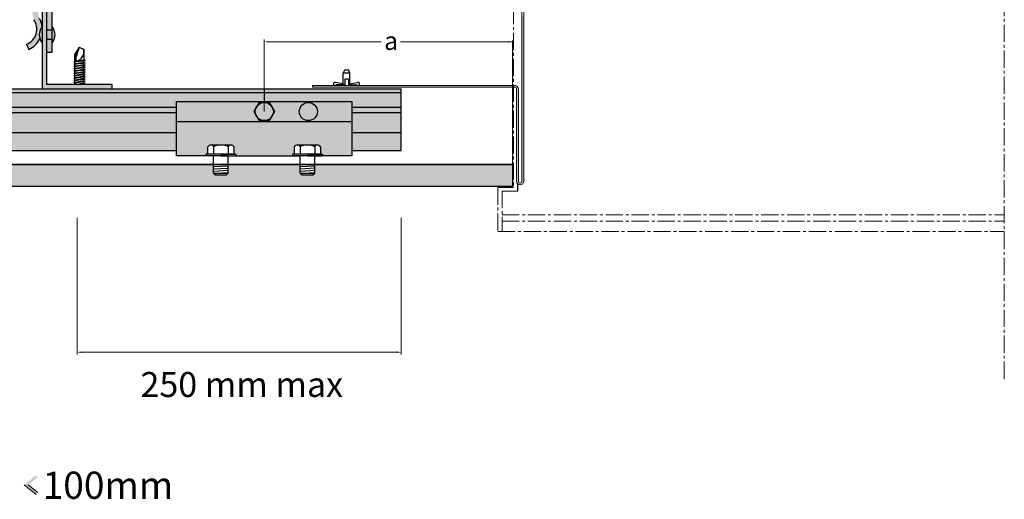
# Model space of a CAD drawing. Units: millimetres. Extents: x 1102 to 45094, y -12252 to 9978.
# Drawn here: x 16236 to 16778, y -6035 to -5770 of the extents above; entities that cross this region are included whole.
import ezdxf

# ---------------------------------------------------------------- set-up
doc = ezdxf.new("R2010")
doc.units = ezdxf.units.MM
doc.linetypes.add('AXES2', pattern=[28.575, 19.05, -3.175, 3.175, -3.175])
for name, color, linetype, lineweight in [('A_Naturalis_contour', 5, 'Continuous', 0), ('Axe', 3, 'Continuous', 0), ('dessin', 255, 'Continuous', 0)]:
    doc.layers.add(name, color=color, linetype=linetype, lineweight=lineweight)
for name, color, linetype in [('ACT HP', 170, 'Continuous'), ('Concrete', 7, 'Continuous'), ('continue', 7, 'Continuous'), ('Dimen', 7, 'Continuous')]:
    doc.layers.add(name, color=color, linetype=linetype)
doc.styles.add('Annotatif', font='arial.ttf')
doc.styles.get("Standard").update_dxf_attribs({"font": 'arial.ttf'})

# ---------------------------------------------------------------- blocks, each defined once
blk = doc.blocks.new('*X61')
at = {"color": 0}
for p, q in [((550.82, 1777.51), (550.89, 1777.52)), ((550.82, 1776.26), (558.82, 1776.68)), ((550.82, 1775.01), (558.82, 1775.43)), ((550.82, 1773.76), (558.82, 1774.18)), ((552.93, 1772.62), (558.82, 1772.93))]:
    blk.add_line(p, q, dxfattribs=at)

msp = doc.modelspace()

# ---------------------------------------------------------------- hatches: boundary and pattern name
h = msp.add_hatch(color=254)
h.dxf.hatch_style = 1
h.paths.add_polyline_path([(16322.198, -5815.189), (16370.502, -5815.189), (16370.502, -5810.189), (16017.133, -5810.189), (16017.133, -5818.289), (16322.198, -5818.289)])
h.paths.add_polyline_path([(16322.198, -5821.189), (16017.133, -5821.189), (16017.133, -5832.189), (16322.198, -5832.189)])
h.paths.add_polyline_path([(16322.198, -5818.289), (16017.133, -5818.289), (16017.133, -5821.189), (16322.198, -5821.189)])
h.paths.add_polyline_path([(16322.198, -5832.189), (16017.133, -5832.189), (16017.133, -5842.189), (16322.198, -5842.189)])
h.paths.add_polyline_path([(16370.502, -5808.189), (16017.133, -5808.189), (16017.133, -5810.189), (16370.502, -5810.189)])
h = msp.add_hatch(color=254)
h.dxf.hatch_style = 1
h.paths.add_polyline_path([(16445.905, -5808.189), (16370.502, -5808.189), (16370.502, -5810.189), (16445.905, -5810.189)])
h.paths.add_polyline_path([(16445.905, -5810.189), (16370.502, -5810.189), (16370.502, -5815.189), (16418.807, -5815.189), (16418.807, -5818.289), (16445.905, -5818.289)])
h.paths.add_polyline_path([(16445.905, -5821.189), (16418.807, -5821.189), (16418.807, -5832.189), (16445.905, -5832.189)])
h.paths.add_polyline_path([(16445.905, -5818.289), (16418.807, -5818.289), (16418.807, -5821.189), (16445.905, -5821.189)])
h.paths.add_polyline_path([(16445.905, -5832.189), (16418.807, -5832.189), (16418.807, -5842.189), (16445.905, -5842.189)])
at = {"layer": 'Concrete', "true_color": 0x939598}
h = msp.add_hatch(color=252, dxfattribs=at)
h.dxf.hatch_style = 1
h.paths.add_polyline_path([(16250.576, -5733.658, 0.2392331), (16243.436, -5770.032, -0.4768077), (16239.507, -5783.623), (16240.658, -5786.393, 0.1804756), (16246.827, -5780.58, -0.2493421), (16248.012, -5773.969, 0.1011048), (16246.555, -5769.339, -0.2097602), (16250.576, -5739.257), (16250.576, -5775.839), (16253.576, -5775.839), (16253.576, -5671.189), (16260.576, -5671.189), (16260.576, -5668.189), (16250.576, -5668.189)])
h.paths.add_polyline_path([(16250.576, -5756.189), (16248.076, -5756.189), (16248.076, -5808.189), (16286.576, -5808.189), (16286.576, -5805.689), (16250.576, -5805.689)])
h.paths.add_polyline_path([(16253.576, -5780.939), (16250.576, -5780.939), (16250.576, -5788.189), (16253.576, -5788.189)], flags=17)
h.paths.add_polyline_path([(16250.576, -5780.939), (16253.576, -5780.939), (16253.576, -5775.839), (16250.576, -5775.839)], flags=17)
h.paths.add_polyline_path([(16248.076, -5782.889), (16248.076, -5773.889, 0.3539392)], flags=17)
h.paths.add_polyline_path([(16253.576, -5773.889), (16253.576, -5782.889, 0.3539392)], flags=17)
h.paths.add_polyline_path([(16280.576, -5671.189), (16280.576, -5668.189), (16260.576, -5668.189), (16260.576, -5671.189)])
h.paths.add_polyline_path([(16290.576, -5671.189), (16290.576, -5668.189), (16280.576, -5668.189), (16280.576, -5671.189)])
h = msp.add_hatch(color=252, dxfattribs=at)
h.dxf.hatch_style = 1
h.paths.add_polyline_path([(16367.61, -5815.679), (16370.502, -5815.679), (16370.502, -5815.189), (16322.198, -5815.189), (16322.198, -5826.189), (16418.807, -5826.189), (16418.807, -5815.189), (16370.502, -5815.189), (16370.502, -5815.679), (16373.395, -5815.679), (16376.287, -5820.689), (16373.395, -5825.699), (16367.61, -5825.699), (16364.717, -5820.689)])
h.paths.add_polyline_path([(16399.821, -5820.689, -1), (16389.821, -5820.689, -1)], flags=16)
h.paths.add_polyline_path([(16418.807, -5826.189), (16322.198, -5826.189), (16322.198, -5845.189), (16338.281, -5845.189), (16338.281, -5844.262), (16339.398, -5844.262), (16339.398, -5840.083, -0.2679492), (16340.993, -5839.162), (16352.183, -5839.162, -0.2679492), (16353.778, -5840.083), (16353.778, -5844.262), (16354.895, -5844.262), (16354.895, -5845.189), (16386.011, -5845.189), (16386.011, -5844.247), (16387.128, -5844.247), (16387.128, -5840.068, -0.2679492), (16388.723, -5839.147), (16399.913, -5839.147, -0.2679492), (16401.508, -5840.068), (16401.508, -5844.247), (16402.625, -5844.247), (16402.625, -5845.189), (16418.807, -5845.189)])
at = {"layer": 'Concrete', "true_color": 0xf1ece1}
h = msp.add_hatch(color=254, dxfattribs=at)
h.dxf.hatch_style = 1
h.paths.add_polyline_path([(16507.359, -5849.989), (16398.318, -5849.989), (16398.318, -5854.632), (16397.318, -5855.632), (16391.318, -5855.632), (16390.318, -5854.632), (16390.318, -5849.989), (16350.588, -5849.989), (16350.588, -5854.646), (16349.588, -5855.646), (16343.588, -5855.646), (16342.588, -5854.646), (16342.588, -5849.989), (16017.133, -5849.989), (16017.133, -5861.989), (16507.359, -5861.989)])
at = {"layer": 'continue', "true_color": 0x007cb0}
h = msp.add_hatch(color=144, dxfattribs=at)
h.dxf.hatch_style = 1
edge = h.paths.add_edge_path()
edge.add_arc((16508.568, -5808.311), 2.001, 0, 90)
edge.add_line((16508.568, -5806.31), (16507.359, -5806.31))
edge.add_line((16507.359, -5806.31), (16507.359, -5807.252))
edge.add_line((16507.359, -5807.252), (16508.569, -5807.252))
edge.add_arc((16508.569, -5808.252), 1, 0, 90, ccw=False)
edge.add_line((16509.569, -5808.252), (16509.569, -5830.99))
edge.add_line((16509.569, -5830.99), (16510.569, -5830.99))
edge.add_line((16510.569, -5830.99), (16510.569, -5808.311))
h.paths.add_polyline_path([(16513.569, -5768.089), (16512.569, -5768.089), (16512.569, -5830.99), (16513.569, -5830.99)])
h = msp.add_hatch(color=144, dxfattribs=at)
h.dxf.hatch_style = 1
h.paths.add_polyline_path([(16507.359, -5806.31), (16397.081, -5806.31), (16397.081, -5807.252), (16507.359, -5807.252)])
at = {"layer": 'continue', "true_color": 0x636466}
h = msp.add_hatch(color=251, dxfattribs=at)
h.dxf.hatch_style = 1
h.paths.add_polyline_path([(16365.502, -5820.689, 1), (16375.502, -5820.689, 1)], flags=0)
h.paths.add_polyline_path([(16373.389, -5815.689), (16373.395, -5815.679), (16373.383, -5815.679), (16376.276, -5820.689), (16376.287, -5820.689), (16376.282, -5820.679), (16373.389, -5825.689), (16373.395, -5825.699), (16373.401, -5825.689), (16367.616, -5825.689), (16367.61, -5825.699), (16367.621, -5825.699), (16364.729, -5820.689), (16364.717, -5820.689), (16364.723, -5820.699), (16367.616, -5815.689), (16367.61, -5815.679), (16367.604, -5815.689)])
h.paths.add_polyline_path([(16375.502, -5820.689, -1), (16365.502, -5820.689, -1)], flags=16)
h = msp.add_hatch(color=251, dxfattribs=at)
h.dxf.hatch_style = 1
h.paths.add_polyline_path([(16375.502, -5820.689, 1), (16365.502, -5820.689, 1)])
at = {"layer": 'continue', "true_color": 0xc7c8ca}
h = msp.add_hatch(color=9, dxfattribs=at)
h.dxf.hatch_style = 1
h.paths.add_polyline_path([(16399.821, -5820.689, 1), (16389.821, -5820.689, 1)])
at = {"layer": 'continue', "true_color": 0x007cb0}
h = msp.add_hatch(color=144, dxfattribs=at)
h.dxf.hatch_style = 1
h.paths.add_polyline_path([(16510.569, -5830.99), (16509.569, -5830.99), (16509.569, -5859.131), (16510.569, -5859.131)])
h.paths.add_polyline_path([(16513.569, -5830.99), (16512.569, -5830.99), (16512.569, -5859.131), (16513.569, -5859.131)])
h.paths.add_polyline_path([(16513.569, -5859.131), (16512.569, -5859.131), (16512.569, -5859.194, -1), (16510.569, -5859.194), (16510.569, -5859.131), (16509.569, -5859.131), (16509.569, -5859.202, 0.9848868)])
at = {"layer": 'dessin'}
h = msp.add_hatch(color=7, dxfattribs=at)
h.dxf.hatch_style = 1
h.paths.add_polyline_path([(16245.668, -6022.262), (16244.687, -6021.245), (16238.215, -6026.568), (16244.687, -6031.891), (16245.668, -6030.875), (16240.432, -6026.568)])

# ---------------------------------------------------------------- linework, layer by layer
at = {"color": 0, "linetype": 'ByBlock'}
for p, q in [((16253.576, -5788.189), (16253.576, -5671.189)), ((16250.576, -5788.189), (16250.576, -5739.257)), ((16239.507, -5783.623), (16240.658, -5786.393)), ((16253.576, -5780.939), (16250.576, -5780.939)), ((16253.576, -5788.189), (16250.576, -5788.189))]:
    msp.add_line(p, q, dxfattribs=at)
for p, q in [((16414.079, -5799.534), (16414.823, -5797.637)), ((16414.079, -5805.502), (16414.079, -5799.534)), ((16417.579, -5799.534), (16414.079, -5799.534)), ((16414.823, -5797.637), (16416.981, -5797.637)), ((16417.579, -5799.534), (16416.981, -5797.637)), ((16417.579, -5805.502), (16417.579, -5799.534)), ((16414.079, -5805.502), (16409.823, -5804.625)), ((16414.823, -5805.916), (16409.981, -5805.916)), ((16409.981, -5805.916), (16409.981, -5806.31)), ((16416.981, -5802.812), (16414.823, -5802.812)), ((16414.823, -5802.812), (16414.823, -5805.916)), ((16416.981, -5802.812), (16416.981, -5805.916)), ((16416.981, -5805.916), (16421.589, -5805.916)), ((16417.579, -5805.502), (16421.835, -5804.625)), ((16421.589, -5805.916), (16421.589, -5806.31)), ((16510.232, -5864.534), (16510.232, -5860.625))]:
    msp.add_line(p, q)
at = {"color": 0, "lineweight": 9}
for p, q in [((16508.568, -5806.31), (16397.081, -5806.31)), ((16397.081, -5807.252), (16397.081, -5806.31)), ((16397.081, -5807.252), (16508.569, -5807.252))]:
    msp.add_line(p, q, dxfattribs=at)
at = {"color": 0}
for p, q in [((16339.398, -5844.262), (16339.398, -5840.083)), ((16352.183, -5839.162), (16340.993, -5839.162)), ((16342.588, -5840.083), (16342.588, -5844.262)), ((16350.588, -5840.083), (16350.588, -5844.262)), ((16353.778, -5840.083), (16353.778, -5844.262)), ((16387.128, -5844.247), (16387.128, -5840.068)), ((16399.913, -5839.147), (16388.723, -5839.147)), ((16390.318, -5840.068), (16390.318, -5844.247)), ((16398.318, -5840.068), (16398.318, -5844.247)), ((16401.508, -5840.068), (16401.508, -5844.247)), ((16342.607, -5845.189), (16322.198, -5845.189)), ((16346.588, -5844.262), (16338.281, -5844.262)), ((16338.281, -5844.262), (16338.281, -5845.183)), ((16346.588, -5845.183), (16338.281, -5845.183)), ((16353.778, -5844.262), (16339.398, -5844.262)), ((16342.588, -5854.646), (16342.588, -5845.183)), ((16346.588, -5844.262), (16354.895, -5844.262)), ((16346.588, -5845.183), (16354.895, -5845.183)), ((16350.588, -5845.183), (16346.588, -5845.183)), ((16350.588, -5854.646), (16350.588, -5845.183)), ((16350.607, -5845.189), (16390.397, -5845.189)), ((16354.895, -5844.262), (16354.895, -5845.183)), ((16394.318, -5844.247), (16386.011, -5844.247)), ((16386.011, -5844.247), (16386.011, -5845.168)), ((16394.318, -5845.168), (16386.011, -5845.168)), ((16401.508, -5844.247), (16387.128, -5844.247)), ((16390.318, -5854.632), (16390.318, -5845.168)), ((16394.318, -5844.247), (16402.625, -5844.247)), ((16394.318, -5845.168), (16402.625, -5845.168)), ((16398.318, -5845.168), (16394.318, -5845.168)), ((16398.318, -5854.632), (16398.318, -5845.168)), ((16418.807, -5845.189), (16398.397, -5845.189)), ((16402.625, -5844.247), (16402.625, -5845.168)), ((16507.359, -5849.989), (16017.133, -5849.989)), ((16017.133, -5849.989), (16507.359, -5849.989)), ((16017.133, -5849.989), (16445.905, -5849.989)), ((16507.359, -5849.989), (16507.359, -5861.989)), ((16342.588, -5854.646), (16343.588, -5855.646)), ((16342.588, -5854.646), (16350.588, -5854.646)), ((16343.588, -5855.646), (16349.588, -5855.646)), ((16349.588, -5855.646), (16350.588, -5854.646)), ((16390.318, -5854.632), (16391.318, -5855.632)), ((16390.318, -5854.632), (16398.318, -5854.632)), ((16391.318, -5855.632), (16397.318, -5855.632)), ((16397.318, -5855.632), (16398.318, -5854.632)), ((16507.359, -5861.989), (16017.133, -5861.989))]:
    msp.add_line(p, q, dxfattribs=at)
at = {"color": 0, "lineweight": 9}
for points in [[(16509.569, -5808.252), (16509.569, -5859.202, 0.9848868), (16513.569, -5859.131), (16513.569, -5567.499)], [(16510.569, -5808.316), (16510.569, -5859.194, 1), (16512.569, -5859.194), (16512.569, -5567.499)]]:
    msp.add_lwpolyline(points, format="xyb", dxfattribs=at)
at = {"color": 0}
msp.add_lwpolyline([(16248.076, -5808.189), (16248.076, -5808.189), (16286.576, -5808.189), (16286.576, -5805.689), (16250.576, -5805.689), (16250.576, -5756.189), (16248.076, -5756.189), (16248.076, -5808.189)], close=True, dxfattribs=at)
at = {"color": 0, "linetype": 'Continuous', "lineweight": -2}
for points in [[(16268.552, -5785.189), (16266.007, -5789.03)], [(16268.552, -5785.189), (16266.785, -5790.468)], [(16268.552, -5785.189), (16271.145, -5786.485)], [(16268.552, -5785.189), (16268.552, -5785.189)], [(16266.007, -5793.013), (16266.007, -5789.03)], [(16266.738, -5792.966), (16267.822, -5792.565), (16268.835, -5791.953), (16269.66, -5791.222), (16270.296, -5790.374), (16270.791, -5789.407), (16271.027, -5788.394), (16271.074, -5787.381), (16270.909, -5786.367)], [(16266.738, -5792.966), (16266.785, -5787.899)], [(16271.145, -5792.188), (16271.145, -5786.485)], [(16265.441, -5793.084), (16271.074, -5792.118)], [(16266.054, -5793.532), (16265.441, -5793.084)], [(16265.441, -5794.356), (16271.074, -5793.414)], [(16266.054, -5794.828), (16265.441, -5794.356)], [(16265.441, -5795.653), (16271.074, -5794.663)], [(16266.054, -5796.1), (16265.441, -5795.653)], [(16265.441, -5796.902), (16271.074, -5795.959)], [(16266.007, -5793.013), (16271.145, -5792.683)], [(16266.007, -5794.262), (16266.007, -5793.508)], [(16266.007, -5794.262), (16271.145, -5793.932)], [(16266.007, -5795.558), (16266.007, -5794.804)], [(16266.007, -5795.558), (16271.145, -5795.228)], [(16266.007, -5796.831), (16266.007, -5796.053)], [(16266.007, -5796.831), (16271.145, -5796.501)], [(16271.734, -5792.612), (16266.054, -5793.532)], [(16271.734, -5793.862), (16266.054, -5794.828)], [(16271.734, -5795.158), (16266.054, -5796.1)], [(16271.734, -5796.407), (16266.054, -5797.397)], [(16271.074, -5792.118), (16271.734, -5792.612)], [(16271.074, -5793.414), (16271.734, -5793.862)], [(16271.074, -5794.663), (16271.734, -5795.158)], [(16271.074, -5795.959), (16271.734, -5796.407)], [(16271.145, -5793.461), (16271.145, -5792.683)], [(16271.145, -5794.71), (16271.145, -5793.932)], [(16271.145, -5796.006), (16271.145, -5795.228)], [(16271.145, -5797.255), (16271.145, -5796.501)], [(16266.054, -5797.397), (16265.441, -5796.902)], [(16265.441, -5798.198), (16271.074, -5797.232)], [(16266.054, -5798.646), (16265.441, -5798.198)], [(16265.441, -5799.447), (16271.074, -5798.528)], [(16266.054, -5799.895), (16265.441, -5799.447)], [(16265.441, -5800.743), (16271.074, -5799.777)], [(16266.054, -5801.191), (16265.441, -5800.743)], [(16265.441, -5802.016), (16271.074, -5801.026)], [(16266.054, -5802.464), (16265.441, -5802.016)], [(16266.007, -5798.127), (16266.007, -5797.302)], [(16266.007, -5798.127), (16271.145, -5797.797)], [(16266.007, -5799.376), (16266.007, -5798.599)], [(16266.007, -5799.376), (16271.145, -5799.046)], [(16266.007, -5800.625), (16266.007, -5799.871)], [(16266.007, -5800.625), (16271.145, -5800.343)], [(16266.007, -5801.922), (16266.007, -5801.167)], [(16266.007, -5801.922), (16271.145, -5801.615)], [(16271.734, -5797.703), (16266.054, -5798.646)], [(16271.734, -5798.976), (16266.054, -5799.895)], [(16271.734, -5800.272), (16266.054, -5801.191)], [(16271.734, -5801.521), (16266.054, -5802.464)], [(16271.074, -5797.232), (16271.734, -5797.703)], [(16271.074, -5798.528), (16271.734, -5798.976)], [(16271.074, -5799.777), (16271.734, -5800.272)], [(16271.074, -5801.026), (16271.734, -5801.521)], [(16271.145, -5798.575), (16271.145, -5797.797)], [(16271.145, -5799.824), (16271.145, -5799.046)], [(16271.145, -5801.12), (16271.145, -5800.343)], [(16271.145, -5802.369), (16271.145, -5801.615)], [(16265.441, -5803.312), (16271.074, -5802.322)], [(16266.054, -5803.76), (16265.441, -5803.312)], [(16265.441, -5804.608), (16271.074, -5803.619)], [(16266.054, -5805.056), (16265.441, -5804.608)], [(16266.007, -5803.194), (16266.007, -5802.417)], [(16266.007, -5803.194), (16271.145, -5802.911)], [(16266.007, -5804.49), (16266.007, -5803.713)], [(16266.007, -5804.49), (16271.145, -5804.208)], [(16266.007, -5805.689), (16266.007, -5805.009)], [(16271.734, -5802.817), (16266.054, -5803.76)], [(16271.734, -5804.113), (16266.054, -5805.056)], [(16266.67, -5805.689), (16271.074, -5804.915)], [(16267.787, -5805.689), (16271.145, -5805.504)], [(16271.734, -5805.41), (16270.052, -5805.689)], [(16271.074, -5802.322), (16271.734, -5802.817)], [(16271.074, -5803.619), (16271.734, -5804.113)], [(16271.074, -5804.915), (16271.734, -5805.41)], [(16271.145, -5803.642), (16271.145, -5802.911)], [(16271.145, -5803.666), (16271.145, -5802.911)], [(16271.145, -5804.938), (16271.145, -5804.208)], [(16271.145, -5804.962), (16271.145, -5804.208)], [(16271.145, -5805.689), (16271.145, -5805.504)]]:
    msp.add_lwpolyline(points, dxfattribs=at)
at = {"color": 0, "linetype": 'ByBlock'}
for centre, radius, start, end in [((16235.966, -5775.236), 9.104, 292.88906, 34.85772), ((16235.953, -5775.22), 12.123, 292.83591, 333.75738)]:
    msp.add_arc(centre, radius, start, end, dxfattribs=at)
at = {"color": 0}
for centre, start, end in [((16253.637, -5778.389), 141.01826, 218.98174), ((16248.015, -5778.389), 321.01826, 38.98174)]:
    msp.add_arc(centre, 7.153, start, end, dxfattribs=at)
for centre, radius, start, end in [((16409.622, -5805.6), 0.995, 78.36886, 225.53751), ((16422.036, -5805.6), 0.995, 314.46249, 101.63114), ((16340.993, -5841.004), 1.842, 30, 150), ((16346.588, -5848.31), 9.148, 64.0707, 115.9293), ((16352.183, -5841.004), 1.842, 30, 150), ((16388.723, -5840.989), 1.842, 30, 150), ((16394.318, -5848.295), 9.148, 64.0707, 115.9293), ((16399.913, -5840.989), 1.842, 30, 150)]:
    msp.add_arc(centre, radius, start, end)
at = {"color": 0, "lineweight": 9}
for centre, radius, start, end in [((16508.568, -5808.311), 2.001, 359.84665, 90.00296), ((16508.569, -5808.252), 1, 0, 90)]:
    msp.add_arc(centre, radius, start, end, dxfattribs=at)
at = {"layer": 'A_Naturalis_contour', "color": 0}
for p, q in [((16370.502, -5820.689), (16370.502, -5780.997)), ((16373.002, -5782.247), (16434.943, -5782.247)), ((16445.54, -5782.247), (16507.359, -5782.247)), ((16507.359, -5856.925), (16507.359, -5781.497)), ((16267.326, -5879.237), (16267.326, -5954.665)), ((16445.905, -5879.237), (16445.905, -5954.665)), ((16269.826, -5953.415), (16443.405, -5953.415))]:
    msp.add_line(p, q, dxfattribs=at)
for points in [[(16373.002, -5782.664), (16373.002, -5781.83), (16370.502, -5782.247)], [(16504.859, -5782.664), (16504.859, -5781.83), (16507.359, -5782.247)], [(16269.826, -5952.998), (16269.826, -5953.832), (16267.326, -5953.415)], [(16443.405, -5952.998), (16443.405, -5953.832), (16445.905, -5953.415)]]:
    msp.add_solid(points, dxfattribs=at)
at = {"layer": 'ACT HP', "color": 0}
for p, q in [((16017.133, -5808.189), (16445.905, -5808.189)), ((16017.133, -5810.189), (16445.905, -5810.189)), ((16370.502, -5808.189), (16370.502, -5815.189)), ((16445.905, -5842.189), (16445.905, -5808.189)), ((16017.133, -5818.289), (16322.198, -5818.289)), ((16345.502, -5815.189), (16395.502, -5815.189)), ((16418.807, -5818.289), (16445.905, -5818.289)), ((16017.133, -5821.189), (16322.198, -5821.189)), ((16418.807, -5821.189), (16445.905, -5821.189)), ((16322.198, -5826.189), (16418.807, -5826.189)), ((16345.502, -5826.189), (16395.502, -5826.189)), ((16017.133, -5832.189), (16322.198, -5832.189)), ((16418.807, -5832.189), (16445.905, -5832.189)), ((16017.133, -5842.189), (16322.198, -5842.189)), ((16418.807, -5842.189), (16445.905, -5842.189))]:
    msp.add_line(p, q, dxfattribs=at)
msp.add_lwpolyline([(16322.198, -5845.189), (16322.198, -5815.189), (16418.807, -5815.189), (16418.807, -5845.189), (16398.397, -5845.189)], dxfattribs=at)
for points in [[(16367.61, -5815.679), (16364.717, -5820.689), (16367.61, -5825.699), (16373.395, -5825.699), (16376.287, -5820.689), (16373.395, -5815.679)], [(16367.616, -5815.689), (16364.729, -5820.689), (16367.616, -5825.689), (16373.389, -5825.689), (16376.276, -5820.689), (16373.389, -5815.689)], [(16367.616, -5815.689), (16364.729, -5820.689), (16367.616, -5825.689), (16373.389, -5825.689), (16376.276, -5820.689), (16373.389, -5815.689)]]:
    msp.add_lwpolyline(points, close=True, dxfattribs=at)
for centre in [(16370.502, -5820.689), (16370.502, -5820.689), (16394.821, -5820.689)]:
    msp.add_circle(centre, 5, dxfattribs=at)
at = {"layer": 'Axe', "color": 0, "linetype": 'AXES2', "lineweight": 9, "ltscale": 0.5}
for p, q in [((16778.437, -5968.057), (16778.437, -5376.235)), ((16507.907, -5562.968), (16507.907, -5862.571)), ((16507.907, -5862.571), (16499.242, -5862.571)), ((16499.242, -5862.571), (16499.242, -5886.844)), ((16501.567, -5864.534), (16510.232, -5864.534)), ((16501.567, -5864.534), (16501.567, -5886.844)), ((16501.567, -5877.695), (16778.437, -5877.695)), ((16501.567, -5881.239), (16778.437, -5881.239)), ((16499.242, -5886.844), (16778.437, -5886.844))]:
    msp.add_line(p, q, dxfattribs=at)
at = {"layer": 'dessin', "color": 7}
for p, q in [((16244.687, -6031.891), (16238.215, -6026.568)), ((16245.668, -6030.875), (16240.432, -6026.568))]:
    msp.add_line(p, q, dxfattribs=at)
at = {"layer": 'Dimen', "color": 0, "linetype": 'ByBlock'}
msp.add_line((16253.576, -5775.839), (16250.576, -5775.839), dxfattribs=at)
msp.add_arc((16235.953, -5775.22), 12.123, 5.92261, 29.01564, dxfattribs=at)

# ---------------------------------------------------------------- block references
for p in [(15791.768, -7627.265), (15839.497, -7627.25)]:
    msp.add_blockref('*X61', p)

# ---------------------------------------------------------------- texts
msp.add_text('250 mm max', height=13.75).set_placement((16302.282, -5978.098))
at = {"layer": 'dessin', "color": 0}
msp.add_text('a', height=10, dxfattribs=at).set_placement((16436.571, -5786.714))
at = {"layer": 'Dimen', "color": 7, "insert": (16284.32, -6026.78), "char_height": 1.8, "attachment_point": 5, "style": 'Annotatif'}
msp.add_mtext('\\A1;{\\H8.3333x;100mm}', dxfattribs=at)

doc.saveas('drawing.dxf')
